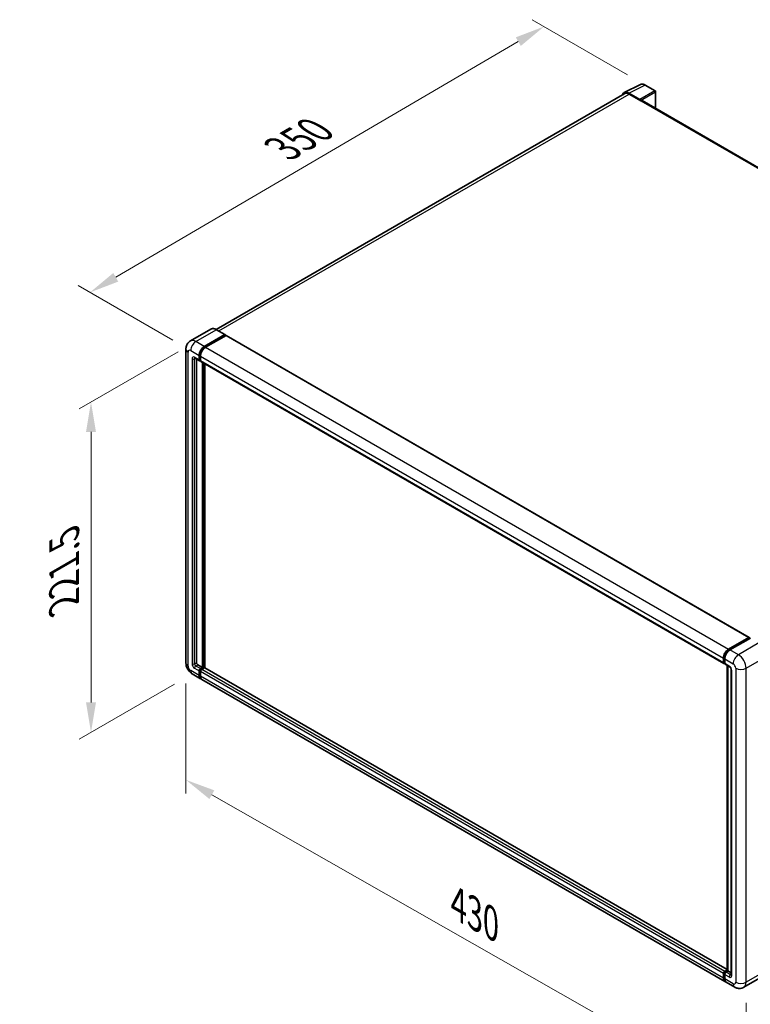
# Model space of a CAD drawing. Units: millimetres. Extents: x 13 to 12790, y 11 to 1557.
# Drawn here: x 694 to 939, y 213 to 543 of the extents above; entities that cross this region are included whole.
import ezdxf

# ---------------------------------------------------------------- set-up
doc = ezdxf.new("R2010")
doc.units = ezdxf.units.MM
for name, color, linetype, lineweight in [('Dimension (ISO)', 7, 'Continuous', 18), ('Visible (ISO)', 7, 'Continuous', 35), ('Visible Narrow (ISO)', 7, 'Continuous', 25)]:
    doc.layers.add(name, color=color, linetype=linetype, lineweight=lineweight)
doc.styles.add('Note Text (TK)', font='MS PGothic.ttf')
doc.dimstyles.new('Default - Method 1b (TK)', dxfattribs={"dimscale": 4, "dimtxt": 2.5, "dimasz": 2.5, "dimexe": 1, "dimexo": 1.5, "dimgap": 1, "dimtad": 1, "dimtoh": 1, "dimrnd": 1e-08, "dimdsep": 46, "dimtxsty": 'Note Text (TK)', "dimcen": 0.09, "dimdle": 5, "dimclrd": 100, "dimclre": 100, "dimclrt": 7, "dimadec": 1, "dimazin": 1, "dimtfac": 1, "dimtmove": 0, "dimatfit": 3, "dimfxl": 1, "dimtolj": 1, "dimlwd": -1, "dimlwe": -1, "dimarcsym": 0})

# ---------------------------------------------------------------- blocks, each defined once
blk = doc.blocks.new('*D30')
at = {"layer": 'Defpoints', "color": 0}
for p in [(869.36, 541.02), (903.31, 521.43), (750.89, 432.42)]:
    blk.add_point(p, dxfattribs=at)
at = {"layer": 'Dimension (ISO)', "color": 100}
for p, q in [((897.33, 524.88), (865.38, 543.33)), ((725.76, 456.96), (860.73, 535.97)), ((744.91, 435.87), (713.14, 454.21))]:
    blk.add_line(p, q, dxfattribs=at)
for points in [[(859.89, 537.41), (861.58, 534.53), (869.36, 541.02)], [(724.92, 458.4), (726.6, 455.52), (717.13, 451.91)]]:
    blk.add_solid(points, dxfattribs=at)
at = {"layer": 'Dimension (ISO)', "color": 7, "insert": (779.88, 499.07), "char_height": 10, "attachment_point": 4, "rotation": 30.344, "style": 'Note Text (TK)'}
blk.add_mtext('\\A1;{\\Q-29.656;\\W0.819;\\H0.816x; \\fＭＳ Ｐゴシック|b0|i0;\\H10.0000;350}', dxfattribs=at)
blk = doc.blocks.new('*D31')
at = {"layer": 'Defpoints', "color": 0}
for p in [(752.63, 435.43), (751.4, 324.01), (717.46, 304.42)]:
    blk.add_point(p, dxfattribs=at)
at = {"layer": 'Dimension (ISO)', "color": 100}
for p, q in [((746.63, 431.97), (713.46, 412.82)), ((717.46, 405.12), (717.46, 314.42)), ((745.4, 320.55), (713.46, 302.11))]:
    blk.add_line(p, q, dxfattribs=at)
for points in [[(715.79, 405.12), (719.12, 405.12), (717.46, 415.12)], [(715.79, 314.42), (719.12, 314.42), (717.46, 304.42)]]:
    blk.add_solid(points, dxfattribs=at)
at = {"layer": 'Dimension (ISO)', "color": 7, "insert": (708.46, 345.51), "char_height": 10, "attachment_point": 4, "rotation": 90, "style": 'Note Text (TK)'}
blk.add_mtext('\\A1;{\\Q-30.000;\\W0.816;\\H0.816x; \\fＭＳ Ｐゴシック|b0|i0;\\H10.0000;221.5}', dxfattribs=at)
blk = doc.blocks.new('*D32')
at = {"layer": 'Defpoints', "color": 0}
for p in [(749.3, 327.65), (937.13, 220.63), (937.13, 181.44)]:
    blk.add_point(p, dxfattribs=at)
at = {"layer": 'Dimension (ISO)', "color": 100}
for p, q in [((749.3, 320.75), (749.3, 283.86)), ((757.99, 283.51), (928.44, 186.39)), ((937.13, 213.72), (937.13, 176.83))]:
    blk.add_line(p, q, dxfattribs=at)
for points in [[(758.81, 284.96), (757.16, 282.06), (749.3, 288.46)], [(929.27, 187.84), (927.62, 184.94), (937.13, 181.44)]]:
    blk.add_solid(points, dxfattribs=at)
at = {"layer": 'Dimension (ISO)', "color": 7, "insert": (838.79, 247.83), "char_height": 10, "attachment_point": 4, "rotation": 330.3262, "style": 'Note Text (TK)'}
blk.add_mtext('\\A1;{\\Q-29.674;\\W0.819;\\H0.816x; \\fＭＳ Ｐゴシック|b0|i0;\\H10.0000;430}', dxfattribs=at)

msp = doc.modelspace()

# ---------------------------------------------------------------- linework, layer by layer
at = {"layer": 'Visible (ISO)'}
for p, q in [((896.2648, 518.8965), (901.6799, 521.6009)), ((896.4734, 518.5369), (759.4768, 439.4419)), ((901.4481, 516.5782), (897.7479, 518.7145)), ((897.858, 518.3997), (901.7743, 516.1387)), ((906.641, 519.503), (903.3061, 521.4284)), ((906.7949, 513.5522), (906.7949, 519.2365)), ((901.6655, 516.2015), (901.6655, 516.2016)), ((1075.9109, 415.913), (902.2358, 516.1844)), ((757.6365, 439.5709), (750.783, 435.614)), ((762.388, 437.7626), (759.5596, 439.3956)), ((755.4576, 433.7981), (762.3111, 437.755)), ((755.4576, 433.6474), (762.4199, 437.6671)), ((762.7245, 437.4912), (755.8927, 433.5469)), ((762.4199, 437.6922), (762.4199, 437.6671)), ((762.4199, 437.6671), (762.7245, 437.4912)), ((762.8168, 437.5003), (938.1792, 336.2548)), ((749.2973, 432.9188), (749.2973, 327.6536)), ((752.3215, 429.8736), (753.8445, 428.9943)), ((752.8467, 429.5703), (752.8467, 327.7792)), ((753.717, 429.276), (753.717, 430.7834)), ((753.8475, 429.3514), (753.8475, 430.8587)), ((754.1521, 429.0298), (753.9368, 429.1542)), ((754.1521, 430.5321), (754.1521, 429.0248)), ((754.2796, 428.7431), (929.6421, 327.4975)), ((754.8049, 326.1462), (754.8049, 428.4398)), ((754.9354, 326.0708), (754.9354, 428.3644)), ((755.6751, 326.0076), (755.6751, 427.9373)), ((931.2552, 332.3013), (938.0869, 336.2456)), ((931.2871, 332.0954), (938.2493, 336.1151)), ((938.5438, 336.007), (931.6903, 332.0501)), ((938.2175, 336.1703), (938.2175, 336.0967)), ((938.3263, 336.1075), (938.5221, 335.9944)), ((753.2819, 327.0255), (754.8049, 326.1462)), ((929.5146, 327.7792), (929.5146, 329.2866)), ((929.7089, 327.8546), (929.7089, 329.3619)), ((929.8432, 327.5946), (929.9498, 327.533)), ((929.9498, 329.0353), (929.9498, 327.528)), ((930.0772, 327.2462), (931.6002, 326.3669)), ((930.7968, 224.5372), (930.7968, 326.8308)), ((751.3984, 324.0144), (754.2268, 322.3814)), ((753.717, 323.5083), (753.717, 325.0157)), ((753.8475, 323.5836), (753.8475, 325.091)), ((754.1521, 325.7693), (754.8049, 326.1462)), ((754.1521, 325.6186), (754.9354, 326.0708)), ((754.1521, 324.7644), (754.1521, 323.2571)), ((755.5011, 326.0457), (754.5873, 325.5181)), ((755.24, 325.895), (754.9354, 326.0708)), ((930.7968, 224.9011), (755.5934, 326.0548)), ((931.0376, 326.6918), (931.0376, 224.3982)), ((932.1628, 325.3925), (932.1628, 223.142)), ((930.0244, 220.8846), (754.662, 322.1302)), ((929.9498, 224.2725), (930.7968, 224.7615)), ((929.9816, 224.0666), (930.7968, 224.5372)), ((930.8418, 224.5112), (930.7968, 224.5372)), ((930.8418, 224.5112), (931.0376, 224.3982)), ((929.5146, 222.0115), (929.5146, 223.5189)), ((929.7089, 222.0868), (929.7089, 223.5942)), ((929.9498, 223.2676), (929.9498, 221.7602)), ((931.0376, 224.3982), (930.3849, 224.0213)), ((931.0376, 224.3982), (932.1628, 223.7485)), ((943.2184, 222.8963), (936.3649, 218.9395)), ((933.288, 219.0004), (930.4596, 220.6334))]:
    msp.add_line(p, q, dxfattribs=at)
msp.add_arc((906.4872, 519.2365), 0.3077, 0, 60, dxfattribs=at)
for centre, major_axis, ratio, start_param, end_param in [((897.7505, 516.1992), (-1.5403, 2.6679), 0.5766475, 5.49839613, 6.80992005), ((897.858, 516.1387), (-1.3846, 2.3982), 0.57735027, 5.49778714, 6.28318531), ((901.4478, 516.327), (0.1538, -0.2665), 0.5780539, 0.78600715, 2.3555855), ((901.7743, 515.385), (0.4615, 0.7994), 0.57735027, 0, 0.78539816), ((762.3111, 437.6294), (0.0769, 0.1332), 0.57735027, 5.49778714, 7.06858347), ((762.7245, 437.3405), (0.0923, 0.1599), 0.57735027, 0, 0.78539816), ((755.4576, 431.7883), (1.2308, 2.1318), 0.57735027, 0.78539816, 2.35619449), ((755.4576, 431.7883), (1.1385, 1.9719), 0.57735027, 0.78539816, 2.35619449), ((755.8927, 431.5371), (-1.2308, -2.1318), 0.57735027, 3.92699082, 5.49778714), ((754.1521, 429.5272), (-0.3077, -0.5329), 0.57735027, 5.49778714, 7.06858347), ((754.1521, 429.5272), (-0.2154, -0.3731), 0.57735027, 5.49778714, 6.28318531), ((754.5873, 429.276), (-0.3077, -0.5329), 0.57735027, 5.49778714, 6.28318531), ((938.0869, 336.0949), (0.0923, 0.1599), 0.57735027, 5.49778714, 7.06858347), ((938.3263, 335.9818), (-0.0769, 0.1332), 0.57735027, 5.49778714, 6.28318531), ((931.2552, 330.2915), (1.2308, 2.1318), 0.57735027, 0.78539816, 2.35619449), ((931.6903, 330.0403), (-1.2308, -2.1318), 0.57735027, 3.92699082, 5.49778714), ((753.2819, 327.528), (0.3077, -0.5329), 0.57735027, 3.92699082, 5.49778714), ((929.9498, 328.0304), (-0.3077, -0.5329), 0.57735027, 5.49778714, 7.06858347), ((930.3849, 327.7792), (-0.3077, -0.5329), 0.57735027, 5.49778714, 6.28318531), ((754.1521, 325.2669), (0.3077, 0.5329), 0.57735027, 0.78539816, 2.35619449), ((755.4576, 324.5132), (-1.2308, -2.1318), 0.57735027, 5.49778714, 6.46089591), ((754.1521, 325.2669), (0.2154, 0.3731), 0.57735027, 0.78539816, 2.35619449), ((755.4576, 324.5132), (-1.1385, -1.9719), 0.57735027, 5.49778714, 6.25355893), ((754.5873, 325.0157), (-0.3077, -0.5329), 0.57735027, 3.92699082, 5.49778714), ((755.5011, 325.895), (0.0923, 0.1599), 0.57735027, 0, 0.78539816), ((755.8927, 324.262), (-1.2308, -2.1318), 0.57735027, 5.49778714, 6.28318531), ((929.9498, 223.7701), (0.3077, 0.5329), 0.57735027, 0.78539816, 2.35619449), ((931.2552, 223.0164), (-1.2308, -2.1318), 0.57735027, 5.49778714, 6.46089591), ((930.3849, 223.5189), (-0.3077, -0.5329), 0.57735027, 3.92699082, 5.49778714), ((931.6903, 222.7652), (-1.2308, -2.1318), 0.57735027, 5.49778714, 6.28318531)]:
    msp.add_ellipse(centre, major_axis=major_axis, ratio=ratio, start_param=start_param, end_param=end_param, dxfattribs=at)
for points, knots in [([(903.3061, 521.4284), (903.1966, 521.4916), (903.0858, 521.5461), (902.8631, 521.6358), (902.7512, 521.671), (902.5278, 521.7202), (902.4163, 521.7341), (902.1962, 521.7384), (902.0875, 521.7286), (901.877, 521.6838), (901.7753, 521.6486), (901.6799, 521.6009)], [-0.784789176, -0.784789176, -0.784789176, -0.784789176, -0.634804167, -0.634804167, -0.484819157, -0.484819157, -0.334834148, -0.334834148, -0.184849139, -0.184849139, -0.03486413, -0.03486413, -0.03486413, -0.03486413]), ([(759.5596, 439.3956), (759.4225, 439.4747), (759.2848, 439.5418), (759.0106, 439.65), (758.8742, 439.691), (758.6057, 439.7453), (758.4735, 439.7585), (758.2166, 439.7557), (758.0919, 439.7396), (757.8542, 439.6774), (757.7412, 439.6313), (757.6365, 439.5709)], [0, 0, 0, 0, 0.157079633, 0.157079633, 0.314159265, 0.314159265, 0.471238898, 0.471238898, 0.628318531, 0.628318531, 0.785398163, 0.785398163, 0.785398163, 0.785398163]), ([(749.2973, 432.9188), (749.2973, 433.0831), (749.3083, 433.2541), (749.3615, 433.6109), (749.4037, 433.797), (749.5325, 434.1805), (749.6194, 434.3782), (749.8518, 434.7706), (749.9978, 434.9652), (750.3506, 435.3222), (750.5574, 435.4838), (750.783, 435.614)], [4.71238898, 4.71238898, 4.71238898, 4.71238898, 4.869468613, 4.869468613, 5.026548246, 5.026548246, 5.183627878, 5.183627878, 5.340707511, 5.340707511, 5.497787144, 5.497787144, 5.497787144, 5.497787144]), ([(752.2353, 429.9099), (752.2353, 429.9099), (752.2363, 429.9098), (752.2429, 429.9085), (752.2529, 429.9059), (752.2815, 429.8947), (752.3001, 429.8859), (752.3215, 429.8736)], [5.902696792, 5.902696792, 5.902696792, 5.902696792, 5.969026042, 5.969026042, 6.126105675, 6.126105675, 6.283185307, 6.283185307, 6.283185307, 6.283185307]), ([(929.7089, 329.3619), (929.7089, 329.5574), (929.7356, 329.7651), (929.8378, 330.1874), (929.9134, 330.4021), (930.1061, 330.8197), (930.2233, 331.0225), (930.4885, 331.3982), (930.6366, 331.571), (930.9513, 331.8707), (931.1178, 331.9977), (931.2871, 332.0954)], [3.14159265, 3.14159265, 3.14159265, 3.14159265, 3.45575192, 3.45575192, 3.76991118, 3.76991118, 4.08407045, 4.08407045, 4.39822972, 4.39822972, 4.71238898, 4.71238898, 4.71238898, 4.71238898]), ([(751.3984, 324.0144), (751.1139, 324.1787), (750.8741, 324.3667), (750.4509, 324.7698), (750.2678, 324.9857), (749.9458, 325.4417), (749.8071, 325.682), (749.5731, 326.1888), (749.4778, 326.4553), (749.3403, 327.0234), (749.2973, 327.3251), (749.2973, 327.6536)], [3.14159265, 3.14159265, 3.14159265, 3.14159265, 3.45575192, 3.45575192, 3.76991118, 3.76991118, 4.08407045, 4.08407045, 4.39822972, 4.39822972, 4.71238898, 4.71238898, 4.71238898, 4.71238898]), ([(929.8432, 327.5946), (929.8238, 327.6057), (929.8061, 327.6195), (929.7753, 327.6507), (929.7623, 327.6679), (929.7411, 327.7038), (929.7328, 327.7224), (929.7202, 327.76), (929.7158, 327.779), (929.7102, 327.8168), (929.7089, 327.8357), (929.7089, 327.8546)], [2.35619449, 2.35619449, 2.35619449, 2.35619449, 2.513274123, 2.513274123, 2.670353756, 2.670353756, 2.827433388, 2.827433388, 2.984513021, 2.984513021, 3.141592654, 3.141592654, 3.141592654, 3.141592654]), ([(931.6002, 326.3669), (931.6284, 326.3507), (931.6614, 326.3281), (931.7344, 326.2683), (931.7745, 326.2302), (931.8566, 326.1394), (931.8983, 326.0859), (931.9767, 325.9691), (932.0131, 325.9054), (932.0748, 325.7766), (932.1002, 325.7116), (932.1372, 325.5906), (932.1494, 325.5344), (932.1608, 325.4503), (932.1628, 325.419), (932.1628, 325.3925)], [3.14159265, 3.14159265, 3.14159265, 3.14159265, 3.34831632, 3.34831632, 3.57177779, 3.57177779, 3.8108324, 3.8108324, 4.05880671, 4.05880671, 4.30647121, 4.30647121, 4.54413512, 4.54413512, 4.71238898, 4.71238898, 4.71238898, 4.71238898]), ([(929.7089, 223.5942), (929.7089, 223.6319), (929.7139, 223.6692), (929.7317, 223.7425), (929.7444, 223.7785), (929.7765, 223.8479), (929.7957, 223.8813), (929.8398, 223.9437), (929.8646, 223.9728), (929.9192, 224.0248), (929.949, 224.0478), (929.9816, 224.0666)], [3.14159265, 3.14159265, 3.14159265, 3.14159265, 3.45575192, 3.45575192, 3.76991118, 3.76991118, 4.08407045, 4.08407045, 4.39822972, 4.39822972, 4.71238898, 4.71238898, 4.71238898, 4.71238898]), ([(930.0695, 221.0968), (930.0595, 221.1061), (930.0497, 221.1156), (929.9845, 221.1815), (929.9356, 221.2456), (929.8523, 221.3863), (929.8178, 221.4629), (929.7629, 221.6263), (929.7426, 221.713), (929.7155, 221.8944), (929.7089, 221.9891), (929.7089, 222.0868)], [2.486038708, 2.486038708, 2.486038708, 2.486038708, 2.513274123, 2.513274123, 2.670353756, 2.670353756, 2.827433388, 2.827433388, 2.984513021, 2.984513021, 3.141592654, 3.141592654, 3.141592654, 3.141592654]), ([(932.1628, 223.142), (932.1628, 223.1173), (932.1611, 223.0969), (932.1566, 223.0664), (932.1538, 223.0565), (932.1516, 223.0502), (932.1512, 223.0493), (932.1512, 223.0493)], [4.71238898, 4.71238898, 4.71238898, 4.71238898, 4.869468613, 4.869468613, 5.026548246, 5.026548246, 5.092877496, 5.092877496, 5.092877496, 5.092877496]), ([(936.3649, 218.9395), (936.1394, 218.8092), (935.896, 218.7108), (935.4105, 218.5838), (935.169, 218.5547), (934.7129, 218.5497), (934.4982, 218.5733), (934.1017, 218.6534), (933.9195, 218.7099), (933.5838, 218.8423), (933.4302, 218.9183), (933.288, 219.0004)], [5.497787144, 5.497787144, 5.497787144, 5.497787144, 5.654866776, 5.654866776, 5.811946409, 5.811946409, 5.969026042, 5.969026042, 6.126105675, 6.126105675, 6.283185307, 6.283185307, 6.283185307, 6.283185307])]:
    msp.add_open_spline(points, degree=3, knots=knots, dxfattribs=at)
at = {"layer": 'Visible Narrow (ISO)'}
for p, q in [((760.2892, 438.9744), (897.858, 518.3997)), ((897.7479, 518.7145), (903.1598, 521.4174)), ((906.4948, 519.492), (901.4481, 516.5782)), ((901.6655, 516.2016), (906.7122, 519.1153)), ((903.1598, 521.4174), (906.4948, 519.492)), ((906.7122, 519.1153), (906.7122, 513.6)), ((901.7743, 516.1387), (1075.6138, 415.7724)), ((752.6292, 435.4311), (759.4826, 439.388)), ((759.4826, 439.388), (762.3111, 437.755)), ((762.7245, 437.4912), (938.0869, 336.2456)), ((755.4576, 433.7981), (752.6292, 435.4311)), ((755.7667, 433.4689), (755.4576, 433.6474)), ((755.8927, 433.5469), (931.2552, 332.3013)), ((750.0183, 326.6487), (750.0183, 431.9139)), ((750.8886, 432.4164), (753.717, 430.7834)), ((751.3237, 429.6528), (751.3237, 327.4023)), ((753.717, 429.276), (752.194, 430.1553)), ((752.194, 429.6528), (752.4489, 429.8)), ((752.194, 327.4023), (752.194, 429.6528)), ((754.1567, 430.6802), (753.8475, 430.8587)), ((754.1521, 429.1755), (753.8475, 429.3514)), ((754.1521, 430.5321), (929.5146, 329.2866)), ((754.1521, 429.0248), (929.5146, 327.7792)), ((755.2618, 428.176), (755.2618, 325.9075)), ((755.4793, 326.0331), (755.4793, 428.0504)), ((931.364, 332.0878), (938.3263, 336.1075)), ((941.3723, 334.374), (934.5188, 330.4171)), ((931.364, 332.0878), (931.5644, 331.9721)), ((934.5188, 330.4171), (931.6903, 332.0501)), ((752.194, 327.4023), (752.8467, 327.7792)), ((752.6292, 326.6487), (753.2819, 327.0255)), ((929.754, 327.7917), (929.754, 329.2991)), ((929.754, 329.2991), (929.9543, 329.1834)), ((929.754, 327.7917), (929.9498, 327.6787)), ((929.9498, 329.0353), (932.7782, 327.4023)), ((931.4728, 326.6487), (929.9498, 327.528)), ((930.8418, 224.5112), (930.8418, 326.8048)), ((937.1296, 325.895), (943.9831, 329.8518)), ((753.717, 323.5083), (750.8886, 325.1413)), ((752.194, 325.895), (753.717, 325.0157)), ((754.1521, 325.7693), (752.6292, 326.6487)), ((754.1676, 324.9062), (753.8475, 325.091)), ((754.1521, 323.4078), (753.8475, 323.5836)), ((754.4722, 325.4338), (754.1521, 325.6186)), ((929.5146, 223.5189), (754.1521, 324.7644)), ((929.9498, 224.2725), (754.5873, 325.5181)), ((930.7968, 224.8387), (755.5011, 326.0457)), ((932.3431, 222.8908), (932.3431, 325.1413)), ((933.6485, 325.895), (933.6485, 220.6297)), ((937.1296, 220.6297), (937.1296, 325.895)), ((929.5146, 222.0115), (754.1521, 323.2571)), ((930.0586, 224.059), (930.8418, 224.5112)), ((943.9831, 224.5866), (937.1296, 220.6297)), ((929.754, 222.024), (929.754, 223.5314)), ((929.754, 223.5314), (929.9653, 223.4094)), ((929.754, 222.024), (929.9498, 221.911)), ((929.9498, 223.2676), (931.4728, 222.3883)), ((932.7782, 220.1273), (929.9498, 221.7602)), ((930.0586, 224.059), (930.2699, 223.937)), ((931.9079, 223.142), (930.3849, 224.0213)), ((931.9079, 223.142), (932.1628, 223.2892))]:
    msp.add_line(p, q, dxfattribs=at)
for centre, major_axis, ratio, start_param, end_param in [((903.1546, 518.8981), (-1.5239, 2.6766), 0.57677384, 5.50187364, 6.25179868), ((903.1522, 521.1619), (0.1538, 0.2665), 0.57735027, 0, 0.75049158), ((906.4872, 519.2365), (0.1538, 0.2665), 0.57735027, 0, 0.75049158), ((906.4872, 519.2365), (0.1538, -0.2665), 0.61692145, 0.78600715, 2.3555855), ((906.4872, 519.2365), (0.3077, 0), 0.57735027, 5.53269373, 6.28318531), ((759.4826, 436.3732), (-1.8462, 3.1976), 0.57735027, 5.49778714, 6.28318531), ((759.4826, 439.2624), (0.0769, 0.1332), 0.57735027, 0, 0.78539816), ((752.6292, 432.4164), (-1.8462, 3.1976), 0.57735027, 5.49778714, 6.28318531), ((751.7589, 432.9188), (-2.4615, 0), 0.57735027, 0, 0.78539816), ((750.8886, 431.4114), (-0.6154, 1.0659), 0.57735027, 5.49778714, 7.06858347), ((752.6292, 433.4213), (1.2308, 2.1318), 0.57735027, 0.78539816, 2.35619449), ((755.7839, 431.5999), (-1.1385, -1.9719), 0.57735027, 4.1299989, 5.29477906), ((752.194, 429.1504), (-0.6154, 1.0659), 0.57735027, 5.49778714, 7.06858347), ((751.7589, 429.9041), (-0.6154, 0), 0.57735027, 0.78539816, 2.35619449), ((752.6292, 430.4065), (-0.3077, -0.5329), 0.57735027, 5.49778714, 6.28318531), ((752.6292, 429.4016), (-0.3077, 0.5329), 0.57735027, 0.16790573, 0.78539816), ((931.364, 330.2287), (1.1385, 1.9719), 0.57735027, 0.78539816, 2.35619449), ((931.364, 331.9622), (-0.0769, 0.1332), 0.57735027, 5.49778714, 6.28318531), ((934.5188, 328.4073), (1.2308, 2.1318), 0.57735027, 0.78539816, 2.35619449), ((934.5188, 327.4023), (-1.8462, 3.1976), 0.57735027, 3.92699082, 5.49778714), ((751.7589, 327.6536), (-2.4615, 0), 0.57735027, 0, 0.78539816), ((752.194, 326.8999), (0.6154, -1.0659), 0.57735027, 3.92699082, 5.49778714), ((751.7589, 327.6536), (-0.6154, 0), 0.57735027, 0.78539816, 2.35619449), ((752.6292, 327.1511), (-0.3077, 0.5329), 0.57735027, 0.78539816, 2.35619449), ((929.8627, 329.3619), (-0.1538, 0), 0.57735027, 0, 0.78539816), ((929.8627, 327.8546), (-0.1538, 0), 0.57735027, 0, 0.78539816), ((930.0586, 327.9676), (-0.2154, -0.3731), 0.57735027, 5.49778714, 6.28318531), ((932.7782, 326.3974), (0.6154, -1.0659), 0.57735027, 0.78539816, 2.35619449), ((750.8886, 326.1462), (-0.6154, 1.0659), 0.57735027, 0.78539816, 2.35619449), ((752.6292, 326.1462), (-1.2308, -2.1318), 0.57735027, 5.49778714, 6.28318531), ((752.6292, 326.1462), (-0.3077, -0.5329), 0.57735027, 3.92699082, 5.49778714), ((754.4785, 325.0785), (-0.2154, -0.3731), 0.57735027, 4.0327783, 5.39199966), ((931.4728, 325.6437), (-0.6154, 1.0659), 0.57735027, 3.92699082, 5.49778714), ((931.9079, 326.8999), (-0.3077, -0.5329), 0.57735027, 5.49778714, 6.28318531), ((932.7782, 325.3925), (-0.6154, 0), 0.57735027, 0, 0.78539816), ((935.3891, 326.8999), (2.4615, 0), 0.57735027, 3.92699082, 5.49778714), ((929.8627, 223.5942), (-0.1538, 0), 0.57735027, 0, 0.78539816), ((929.8627, 222.0868), (-0.1538, 0), 0.57735027, 0, 0.78539816), ((930.0586, 223.7073), (0.2154, 0.3731), 0.57735027, 0.78539816, 2.35619449), ((931.364, 222.9536), (-1.1385, -1.9719), 0.57735027, 5.49778714, 6.13162893), ((930.0586, 223.9334), (-0.0769, 0.1332), 0.57735027, 5.49778714, 6.28318531), ((931.9079, 222.6395), (-0.3077, -0.5329), 0.57735027, 3.92699082, 5.49778714), ((931.4728, 223.3932), (0.6154, -1.0659), 0.57735027, 5.49778714, 7.06858347), ((931.9079, 223.6445), (0.3077, -0.5329), 0.57735027, 5.49778714, 6.11527958), ((932.7782, 223.142), (-0.6154, 0), 0.57735027, 0, 0.78539816), ((932.7782, 221.1322), (0.6154, -1.0659), 0.57735027, 5.49778714, 7.06858347), ((934.5188, 221.1322), (-1.2308, -2.1318), 0.57735027, 5.49778714, 6.28318531), ((935.3891, 221.6346), (2.4615, 0), 0.57735027, 3.92699082, 5.49778714), ((934.5188, 222.1371), (1.8462, -3.1976), 0.57735027, 0, 0.78539816)]:
    msp.add_ellipse(centre, major_axis=major_axis, ratio=ratio, start_param=start_param, end_param=end_param, dxfattribs=at)

# ---------------------------------------------------------------- dimensions: what is measured, and where the dimension line sits
at = {"layer": 'Dimension (ISO)', "color": 100}
for base, p1, p2, angle, text, override, picture, middle in [((869.3649, 541.0243), (750.8886, 432.4164), (903.3061, 521.4284), 210.344041, '{\\Q-29.656;\\W0.819;\\H0.816x; \\fＭＳ Ｐゴシック|b0|i0;\\H10.0000;350}', {"dimgap": 1, "dimtoh": 0, "dimdec": 2, "dimlfac": 1.982159, "dimtol": 0, "dimlim": 0, "dimtp": 0, "dimtm": 0, "dimtdec": 2, "dimtofl": 0, "dimatfit": 1}, '*D30', (793.2468, 496.466)), ((717.4573, 304.4185), (752.6292, 435.4311), (751.3984, 324.0144), 90, '{\\Q-30.000;\\W0.816;\\H0.816x; \\fＭＳ Ｐゴシック|b0|i0;\\H10.0000;221.5}', {"dimgap": 1, "dimtoh": 0, "dimdec": 2, "dimlfac": 1.977517, "dimtol": 0, "dimlim": 0, "dimtp": 0, "dimtm": 0, "dimtdec": 2, "dimtofl": 0, "dimatfit": 1}, '*D31', (717.4573, 359.7716)), ((937.1296, 181.4379), (749.2973, 327.6536), (937.1296, 220.6297), 150.326197, '{\\Q-29.674;\\W0.819;\\H0.816x; \\fＭＳ Ｐゴシック|b0|i0;\\H10.0000;430}', {"dimgap": 1, "dimtoh": 0, "dimdec": 2, "dimlfac": 1.98368, "dimtol": 0, "dimlim": 0, "dimtp": 0, "dimtm": 0, "dimtdec": 2, "dimtofl": 0, "dimatfit": 1}, '*D32', (843.2135, 234.9498))]:
    dim = msp.add_linear_dim(base=base, p1=p1, p2=p2, angle=angle, text=text, dimstyle='Default - Method 1b (TK)', override=override, dxfattribs=at)
    dim.commit()
    dim.dimension.update_dxf_attribs({"geometry": picture, "text_midpoint": middle, "dimtype": 160})

doc.saveas('drawing.dxf')
